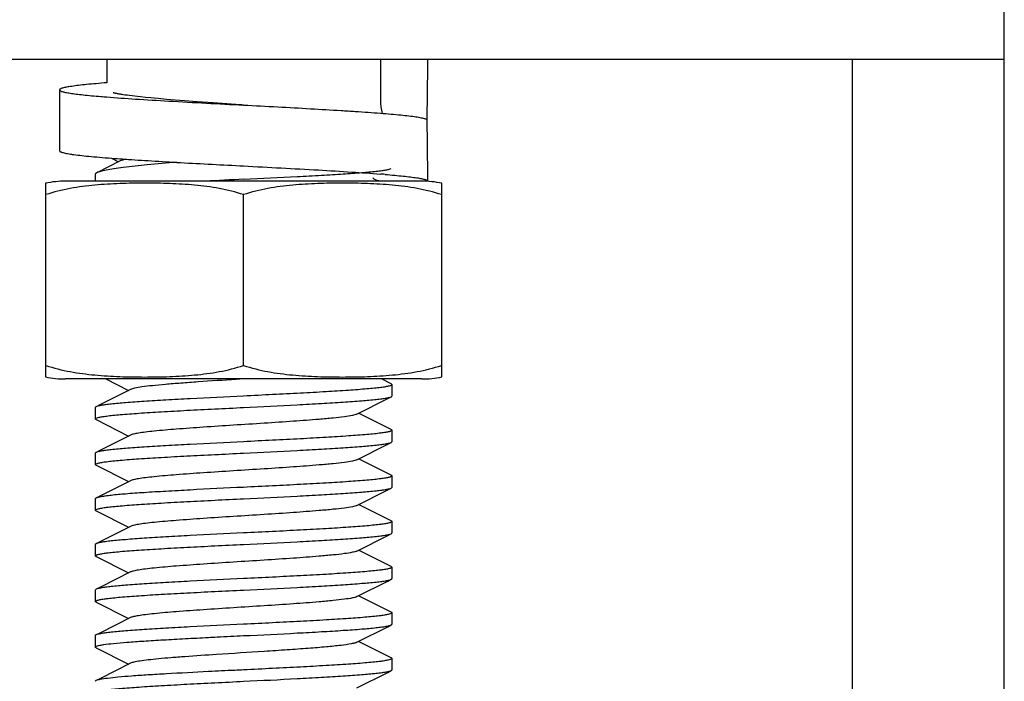
# Model space of a CAD drawing. Units: millimetres. Extents: x 312 to 3733, y 1095 to 5829.
# Drawn here: x 1620 to 1653, y 4466 to 4488 of the extents above; entities that cross this region are included whole.
import ezdxf

# ---------------------------------------------------------------- set-up
doc = ezdxf.new("R2010")
doc.units = ezdxf.units.MM

msp = doc.modelspace()

# ---------------------------------------------------------------- linework, layer by layer
for p, q in [((1652.755, 4444.418), (1652.755, 4492.418)), ((1652.755, 4486.418), (1602.755, 4486.418)), ((1623.255, 4486.418), (1623.255, 4485.652)), ((1632.255, 4486.418), (1632.255, 4485.084)), ((1647.755, 4486.418), (1647.755, 4260.418)), ((1647.755, 4486.418), (1647.755, 4260.418)), ((1621.705, 4485.419), (1621.705, 4483.419)), ((1623.928, 4485.24), (1623.857, 4485.25)), ((1624.005, 4485.23), (1623.928, 4485.24)), ((1624.088, 4485.22), (1624.005, 4485.23)), ((1624.176, 4485.209), (1624.088, 4485.22)), ((1624.27, 4485.198), (1624.176, 4485.209)), ((1624.369, 4485.188), (1624.27, 4485.198)), ((1624.529, 4485.171), (1624.369, 4485.188)), ((1624.701, 4485.154), (1624.529, 4485.171)), ((1624.949, 4485.131), (1624.701, 4485.154)), ((1625.218, 4485.108), (1624.949, 4485.131)), ((1625.507, 4485.084), (1625.218, 4485.108)), ((1625.815, 4485.06), (1625.507, 4485.084)), ((1626.225, 4485.028), (1625.815, 4485.06)), ((1626.751, 4484.99), (1626.225, 4485.028)), ((1627.5, 4484.937), (1626.751, 4484.99)), ((1627.694, 4484.923), (1627.5, 4484.937)), ((1627.755, 4484.919), (1627.694, 4484.923)), ((1633.786, 4484.391), (1633.785, 4484.446)), ((1623.7, 4483.084), (1622.932, 4482.696)), ((1623.413, 4483.174), (1623.646, 4483.057)), ((1622.88, 4482.643), (1622.88, 4482.418)), ((1621.255, 4476.362), (1621.255, 4482.354)), ((1633.805, 4482.418), (1621.905, 4482.418)), ((1633.805, 4482.419), (1633.805, 4482.493)), ((1633.805, 4482.419), (1633.805, 4482.418)), ((1634.255, 4482.354), (1634.255, 4476.362)), ((1627.755, 4476.362), (1627.755, 4481.975)), ((1621.255, 4475.983), (1621.255, 4476.362)), ((1634.255, 4476.362), (1634.255, 4475.983)), ((1633.605, 4475.918), (1621.905, 4475.918)), ((1633.605, 4475.918), (1621.905, 4475.918)), ((1623.23, 4475.918), (1623.975, 4475.543)), ((1627.755, 4475.918), (1627.508, 4475.903)), ((1632.607, 4475.754), (1632.281, 4475.918)), ((1632.607, 4475.754), (1632.63, 4475.731)), ((1632.63, 4475.731), (1632.63, 4475.356)), ((1622.88, 4474.981), (1622.88, 4474.606)), ((1622.904, 4474.583), (1623.975, 4474.043)), ((1632.607, 4474.254), (1631.535, 4474.793)), ((1632.63, 4474.231), (1632.63, 4473.856)), ((1622.88, 4473.481), (1622.88, 4473.106)), ((1632.607, 4472.754), (1631.535, 4473.293)), ((1622.904, 4473.083), (1623.975, 4472.543)), ((1632.63, 4472.731), (1632.63, 4472.356)), ((1622.88, 4471.981), (1622.88, 4471.606)), ((1632.607, 4471.254), (1631.535, 4471.793)), ((1622.904, 4471.583), (1623.975, 4471.043)), ((1632.63, 4471.231), (1632.63, 4470.856)), ((1622.904, 4470.504), (1622.88, 4470.481)), ((1622.88, 4470.481), (1622.88, 4470.106)), ((1622.904, 4470.083), (1623.975, 4469.543)), ((1632.607, 4469.754), (1631.535, 4470.293)), ((1632.607, 4469.754), (1632.63, 4469.731)), ((1632.63, 4469.731), (1632.63, 4469.356)), ((1622.904, 4469.004), (1622.88, 4468.981)), ((1622.88, 4468.981), (1622.88, 4468.606)), ((1632.607, 4468.254), (1631.535, 4468.793)), ((1622.904, 4468.583), (1623.975, 4468.043)), ((1632.63, 4468.231), (1632.63, 4467.856)), ((1622.904, 4467.504), (1622.88, 4467.481)), ((1622.88, 4467.481), (1622.88, 4467.106)), ((1622.904, 4467.083), (1623.975, 4466.543)), ((1632.607, 4466.754), (1631.535, 4467.293)), ((1632.63, 4466.731), (1632.63, 4466.356)), ((1622.904, 4466.004), (1622.88, 4465.981))]:
    msp.add_line(p, q)
for points in [[(1623.857, 4485.25), (1623.791, 4485.26), (1623.76, 4485.265), (1623.731, 4485.269), (1623.703, 4485.274), (1623.676, 4485.278), (1623.651, 4485.283), (1623.628, 4485.287), (1623.606, 4485.291), (1623.585, 4485.295), (1623.566, 4485.299), (1623.548, 4485.303), (1623.532, 4485.307), (1623.518, 4485.31), (1623.505, 4485.313), (1623.493, 4485.316), (1623.484, 4485.319), (1623.476, 4485.321), (1623.472, 4485.322)], [(1624.035, 4475.574), (1623.047, 4475.076), (1622.904, 4475.004)], [(1631.475, 4474.763), (1632.49, 4475.273), (1632.607, 4475.333)], [(1624.035, 4474.074), (1623.047, 4473.576), (1622.904, 4473.504)], [(1631.475, 4473.263), (1632.49, 4473.773), (1632.607, 4473.833)], [(1624.035, 4472.574), (1623.047, 4472.076), (1622.904, 4472.004)], [(1631.475, 4471.763), (1632.49, 4472.273), (1632.607, 4472.333)], [(1624.035, 4471.074), (1623.047, 4470.576), (1622.904, 4470.504)], [(1631.475, 4470.263), (1632.49, 4470.773), (1632.607, 4470.833)], [(1624.035, 4469.574), (1623.047, 4469.076), (1622.904, 4469.004)], [(1631.475, 4468.763), (1632.49, 4469.273), (1632.607, 4469.333)], [(1624.035, 4468.074), (1623.047, 4467.576), (1622.904, 4467.504)], [(1631.475, 4467.263), (1632.49, 4467.773), (1632.607, 4467.833)], [(1624.035, 4466.574), (1623.047, 4466.076), (1622.904, 4466.004)], [(1631.475, 4465.763), (1632.49, 4466.273), (1632.607, 4466.333)]]:
    msp.add_lwpolyline(points)
for centre, radius, start, end in [((1632.306, 4485.933), 0.485, 90.0175, 95.935), ((1540.884, 4486.417), 92.922, 358.78444, 0.00097), ((1626.477, 4526.203), 41.143, 265.2353, 265.5085), ((1634.255, 4485.084), 2, 180, 192.5982), ((1540.862, 4482.494), 92.944, 359.99913, 1.16939), ((1628.501, 4550.847), 67.864, 265.78474, 266.07818), ((1628.824, 4439.032), 43.755, 85.3069, 85.5099), ((1621.905, 4479.107), 3.311, 90, 101.5906), ((1658.288, 3853.319), 629.902, 92.778354, 92.893263), ((1632.305, 4482.91), 0.492, 231.3507, 253.4679), ((1633.605, 4479.107), 3.311, 78.4094, 90), ((1621.905, 4479.229), 3.311, 258.4088, 270), ((1633.605, 4479.229), 3.311, 270, 281.5912)]:
    msp.add_arc(centre, radius, start, end)
for points, knots in [([(1623.255, 4485.652), (1623.138, 4485.643), (1622.918, 4485.624), (1622.609, 4485.596), (1622.342, 4485.567), (1622.149, 4485.542), (1622.017, 4485.522), (1621.936, 4485.507), (1621.867, 4485.493), (1621.81, 4485.479), (1621.766, 4485.465), (1621.737, 4485.452), (1621.72, 4485.441), (1621.71, 4485.433), (1621.705, 4485.424), (1621.705, 4485.419)], [0, 0, 0, 0, 0.22245, 0.419341, 0.589072, 0.730296, 0.789879, 0.841969, 0.886495, 0.92343, 0.952807, 0.974794, 0.983169, 0.989965, 1, 1, 1, 1]), ([(1621.705, 4485.419), (1621.705, 4485.414), (1621.709, 4485.406), (1621.718, 4485.398), (1621.733, 4485.388), (1621.758, 4485.376), (1621.796, 4485.363), (1621.846, 4485.35), (1621.906, 4485.336), (1621.976, 4485.323), (1622.091, 4485.304), (1622.26, 4485.281), (1622.493, 4485.254), (1622.764, 4485.227), (1622.957, 4485.21), (1623.06, 4485.202)], [0, 0, 0, 0, 0.010564, 0.017533, 0.026025, 0.048121, 0.077482, 0.114311, 0.158667, 0.21054, 0.269881, 0.410626, 0.580032, 0.77695, 1, 1, 1, 1]), ([(1623.255, 4485.186), (1623.569, 4485.161), (1624.247, 4485.114), (1625.747, 4485.024), (1626.934, 4484.962), (1627.755, 4484.919)], [0, 0, 0, 0, 0.209105, 0.45273, 1, 1, 1, 1]), ([(1627.755, 4484.919), (1628.128, 4484.899), (1628.861, 4484.861), (1629.929, 4484.803), (1630.778, 4484.753), (1631.41, 4484.713), (1631.84, 4484.684), (1632.235, 4484.654), (1632.591, 4484.625), (1632.905, 4484.596), (1633.174, 4484.567), (1633.397, 4484.538), (1633.553, 4484.513), (1633.652, 4484.492), (1633.708, 4484.477), (1633.751, 4484.463), (1633.775, 4484.452), (1633.785, 4484.446)], [0, 0, 0, 0, 0.184987, 0.363614, 0.529741, 0.606313, 0.677666, 0.74319, 0.802325, 0.854569, 0.899483, 0.936699, 0.965933, 0.977498, 0.987014, 0.994497, 1, 1, 1, 1]), ([(1621.705, 4483.419), (1621.705, 4483.413), (1621.711, 4483.404), (1621.723, 4483.394), (1621.742, 4483.383), (1621.776, 4483.369), (1621.828, 4483.354), (1621.895, 4483.338), (1621.976, 4483.323), (1622.071, 4483.307), (1622.225, 4483.285), (1622.452, 4483.258), (1622.762, 4483.227), (1623.121, 4483.196), (1623.377, 4483.176), (1623.513, 4483.166)], [0, 0, 0, 0, 0.009483, 0.01611, 0.024379, 0.046298, 0.075744, 0.112848, 0.157617, 0.209996, 0.269891, 0.411703, 0.581778, 0.778508, 1, 1, 1, 1]), ([(1625.55, 4483.038), (1625.228, 4483.011), (1624.643, 4482.96), (1623.955, 4482.889), (1623.507, 4482.828), (1623.257, 4482.787), (1623.071, 4482.746), (1622.97, 4482.715), (1622.932, 4482.696)], [0, 0, 0, 0, 0.366655, 0.665543, 0.784227, 0.880163, 0.952277, 1, 1, 1, 1]), ([(1623.91, 4483.138), (1623.866, 4483.131), (1623.795, 4483.117), (1623.725, 4483.097), (1623.7, 4483.084)], [0, 0, 0, 0, 0.613812, 1, 1, 1, 1]), ([(1623.859, 4483.142), (1624.147, 4483.122), (1624.755, 4483.083), (1626.054, 4483.008), (1627.064, 4482.955), (1627.755, 4482.919)], [0, 0, 0, 0, 0.222101, 0.467865, 1, 1, 1, 1]), ([(1622.932, 4482.696), (1622.924, 4482.692), (1622.904, 4482.68), (1622.88, 4482.66), (1622.88, 4482.643)], [0, 0, 0, 0, 0.348408, 1, 1, 1, 1]), ([(1627.755, 4482.919), (1628.575, 4482.876), (1629.76, 4482.814), (1631.259, 4482.724), (1631.937, 4482.677), (1632.25, 4482.653)], [0, 0, 0, 0, 0.547097, 0.790747, 1, 1, 1, 1]), ([(1627.755, 4482.481), (1628.341, 4482.509), (1629.194, 4482.551), (1630.285, 4482.61), (1630.994, 4482.653), (1631.593, 4482.696), (1632.014, 4482.733), (1632.281, 4482.764), (1632.426, 4482.785), (1632.53, 4482.806), (1632.587, 4482.822), (1632.607, 4482.833)], [0, 0, 0, 0, 0.360969, 0.526154, 0.673615, 0.798363, 0.896241, 0.934064, 0.964081, 0.986062, 1, 1, 1, 1]), ([(1632.404, 4482.64), (1632.51, 4482.632), (1632.71, 4482.614), (1632.99, 4482.587), (1633.231, 4482.56), (1633.406, 4482.536), (1633.525, 4482.517), (1633.598, 4482.503), (1633.66, 4482.49), (1633.711, 4482.476), (1633.751, 4482.463), (1633.777, 4482.451), (1633.792, 4482.441), (1633.801, 4482.432), (1633.805, 4482.424), (1633.805, 4482.419)], [0, 0, 0, 0, 0.222918, 0.419839, 0.589329, 0.730192, 0.789592, 0.841516, 0.885912, 0.922764, 0.952125, 0.97419, 0.982651, 0.989573, 1, 1, 1, 1]), ([(1627.755, 4481.975), (1627.494, 4482.062), (1626.959, 4482.193), (1626.144, 4482.298), (1625.325, 4482.345), (1624.505, 4482.358), (1623.686, 4482.345), (1622.867, 4482.298), (1622.051, 4482.193), (1621.516, 4482.062), (1621.255, 4481.975)], [0, 0, 0, 0, 0.125613, 0.250569, 0.375313, 0.5, 0.624687, 0.74943, 0.874385, 1, 1, 1, 1]), ([(1634.255, 4481.975), (1633.994, 4482.062), (1633.459, 4482.193), (1632.644, 4482.298), (1631.825, 4482.345), (1631.005, 4482.358), (1630.186, 4482.345), (1629.367, 4482.298), (1628.551, 4482.193), (1628.016, 4482.062), (1627.755, 4481.975)], [0, 0, 0, 0, 0.125615, 0.25057, 0.375313, 0.5, 0.624687, 0.74943, 0.874386, 1, 1, 1, 1]), ([(1621.255, 4476.362), (1621.516, 4476.275), (1622.051, 4476.144), (1622.867, 4476.039), (1623.686, 4475.991), (1624.505, 4475.978), (1625.325, 4475.991), (1626.144, 4476.039), (1626.959, 4476.144), (1627.494, 4476.275), (1627.755, 4476.362)], [0, 0, 0, 0, 0.125615, 0.25057, 0.375313, 0.5, 0.624687, 0.749431, 0.874386, 1, 1, 1, 1]), ([(1627.755, 4476.362), (1628.016, 4476.275), (1628.551, 4476.144), (1629.367, 4476.039), (1630.186, 4475.991), (1631.005, 4475.978), (1631.825, 4475.991), (1632.644, 4476.039), (1633.459, 4476.144), (1633.994, 4476.275), (1634.255, 4476.362)], [0, 0, 0, 0, 0.125613, 0.250569, 0.375313, 0.5, 0.624687, 0.74943, 0.874385, 1, 1, 1, 1]), ([(1627.508, 4475.903), (1627.091, 4475.876), (1626.486, 4475.837), (1625.712, 4475.781), (1625.21, 4475.741), (1624.785, 4475.701), (1624.446, 4475.663), (1624.206, 4475.623), (1624.078, 4475.595), (1624.036, 4475.574)], [0, 0, 0, 0, 0.358493, 0.52134, 0.666735, 0.790451, 0.888854, 0.959251, 1, 1, 1, 1]), ([(1632.63, 4475.731), (1632.63, 4475.72), (1632.591, 4475.698), (1632.525, 4475.68), (1632.405, 4475.656), (1632.246, 4475.635), (1632.041, 4475.611), (1631.689, 4475.579), (1631.159, 4475.539), (1630.429, 4475.493), (1629.597, 4475.448), (1628.694, 4475.402), (1628.072, 4475.371), (1627.755, 4475.356)], [0, 0, 0, 0, 0.006775, 0.021868, 0.046054, 0.079285, 0.121272, 0.171672, 0.295715, 0.446753, 0.61893, 0.80582, 1, 1, 1, 1]), ([(1627.755, 4475.356), (1627.17, 4475.327), (1626.317, 4475.286), (1625.226, 4475.226), (1624.517, 4475.184), (1623.918, 4475.141), (1623.497, 4475.104), (1623.23, 4475.073), (1623.085, 4475.051), (1622.981, 4475.03), (1622.924, 4475.014), (1622.904, 4475.004)], [0, 0, 0, 0, 0.360949, 0.526106, 0.673563, 0.798323, 0.896223, 0.934055, 0.964076, 0.986058, 1, 1, 1, 1]), ([(1627.755, 4474.981), (1628.341, 4475.009), (1629.193, 4475.051), (1630.285, 4475.11), (1630.994, 4475.153), (1631.593, 4475.196), (1632.014, 4475.233), (1632.281, 4475.264), (1632.426, 4475.285), (1632.53, 4475.306), (1632.587, 4475.322), (1632.607, 4475.333)], [0, 0, 0, 0, 0.360934, 0.526094, 0.673565, 0.798331, 0.896229, 0.934058, 0.964078, 0.986061, 1, 1, 1, 1]), ([(1632.607, 4475.333), (1632.611, 4475.334), (1632.62, 4475.339), (1632.63, 4475.349), (1632.63, 4475.356)], [0, 0, 0, 0, 0.349088, 1, 1, 1, 1]), ([(1622.904, 4475.004), (1622.9, 4475.002), (1622.891, 4474.997), (1622.88, 4474.988), (1622.88, 4474.981)], [0, 0, 0, 0, 0.349172, 1, 1, 1, 1]), ([(1622.88, 4474.606), (1622.88, 4474.617), (1622.92, 4474.639), (1622.986, 4474.656), (1623.106, 4474.68), (1623.265, 4474.702), (1623.47, 4474.725), (1623.821, 4474.758), (1624.352, 4474.798), (1625.081, 4474.843), (1625.914, 4474.889), (1626.817, 4474.935), (1627.438, 4474.965), (1627.755, 4474.981)], [0, 0, 0, 0, 0.006773, 0.021863, 0.046047, 0.079274, 0.121256, 0.171648, 0.295671, 0.446693, 0.618885, 0.805808, 1, 1, 1, 1]), ([(1622.904, 4474.583), (1622.9, 4474.584), (1622.891, 4474.589), (1622.88, 4474.599), (1622.88, 4474.606)], [0, 0, 0, 0, 0.34908, 1, 1, 1, 1]), ([(1631.475, 4474.763), (1631.43, 4474.74), (1631.292, 4474.711), (1631.034, 4474.669), (1630.667, 4474.629), (1630.108, 4474.578), (1629.351, 4474.522), (1628.412, 4474.46), (1627.426, 4474.398), (1626.463, 4474.335), (1625.594, 4474.273), (1624.959, 4474.22), (1624.545, 4474.174), (1624.318, 4474.143), (1624.154, 4474.112), (1624.066, 4474.089), (1624.036, 4474.074)], [0, 0, 0, 0, 0.020277, 0.055735, 0.105436, 0.167859, 0.280887, 0.409805, 0.545266, 0.67744, 0.796741, 0.894537, 0.933108, 0.963826, 0.986211, 1, 1, 1, 1]), ([(1632.63, 4474.231), (1632.63, 4474.22), (1632.591, 4474.198), (1632.525, 4474.18), (1632.405, 4474.156), (1632.246, 4474.135), (1632.041, 4474.111), (1631.689, 4474.079), (1631.159, 4474.039), (1630.429, 4473.993), (1629.597, 4473.948), (1628.694, 4473.902), (1628.072, 4473.871), (1627.755, 4473.856)], [0, 0, 0, 0, 0.006774, 0.021867, 0.046053, 0.079285, 0.121275, 0.171676, 0.295722, 0.446758, 0.618928, 0.805815, 1, 1, 1, 1]), ([(1632.607, 4474.254), (1632.611, 4474.252), (1632.62, 4474.247), (1632.63, 4474.238), (1632.63, 4474.231)], [0, 0, 0, 0, 0.349087, 1, 1, 1, 1]), ([(1627.755, 4473.856), (1627.17, 4473.827), (1626.317, 4473.786), (1625.226, 4473.726), (1624.517, 4473.684), (1623.918, 4473.641), (1623.497, 4473.604), (1623.23, 4473.573), (1623.085, 4473.551), (1622.98, 4473.53), (1622.924, 4473.514), (1622.904, 4473.504)], [0, 0, 0, 0, 0.36097, 0.526156, 0.673617, 0.798365, 0.896244, 0.934066, 0.964081, 0.986062, 1, 1, 1, 1]), ([(1627.755, 4473.481), (1628.341, 4473.509), (1629.193, 4473.551), (1630.285, 4473.61), (1630.994, 4473.653), (1631.593, 4473.696), (1632.014, 4473.733), (1632.281, 4473.764), (1632.426, 4473.785), (1632.53, 4473.806), (1632.587, 4473.822), (1632.607, 4473.833)], [0, 0, 0, 0, 0.360936, 0.526092, 0.673558, 0.798322, 0.896223, 0.934054, 0.964076, 0.986059, 1, 1, 1, 1]), ([(1632.607, 4473.833), (1632.611, 4473.834), (1632.62, 4473.839), (1632.63, 4473.849), (1632.63, 4473.856)], [0, 0, 0, 0, 0.349089, 1, 1, 1, 1]), ([(1622.904, 4473.504), (1622.9, 4473.502), (1622.891, 4473.497), (1622.88, 4473.488), (1622.88, 4473.481)], [0, 0, 0, 0, 0.349083, 1, 1, 1, 1]), ([(1622.88, 4473.106), (1622.88, 4473.117), (1622.92, 4473.139), (1622.986, 4473.156), (1623.106, 4473.18), (1623.265, 4473.202), (1623.47, 4473.225), (1623.822, 4473.258), (1624.352, 4473.298), (1625.081, 4473.343), (1625.914, 4473.389), (1626.817, 4473.435), (1627.438, 4473.465), (1627.755, 4473.481)], [0, 0, 0, 0, 0.006774, 0.021864, 0.046052, 0.079282, 0.121266, 0.17166, 0.295683, 0.446699, 0.618884, 0.805809, 1, 1, 1, 1]), ([(1631.475, 4473.263), (1631.43, 4473.24), (1631.292, 4473.211), (1631.034, 4473.169), (1630.667, 4473.129), (1630.108, 4473.078), (1629.351, 4473.022), (1628.412, 4472.96), (1627.426, 4472.898), (1626.463, 4472.835), (1625.594, 4472.773), (1624.959, 4472.72), (1624.545, 4472.674), (1624.318, 4472.643), (1624.154, 4472.612), (1624.066, 4472.589), (1624.035, 4472.574)], [0, 0, 0, 0, 0.020293, 0.055737, 0.105442, 0.167868, 0.280891, 0.409805, 0.545265, 0.67744, 0.796743, 0.894541, 0.933097, 0.963829, 0.986201, 1, 1, 1, 1]), ([(1622.904, 4473.083), (1622.9, 4473.084), (1622.891, 4473.089), (1622.88, 4473.099), (1622.88, 4473.106)], [0, 0, 0, 0, 0.349171, 1, 1, 1, 1]), ([(1632.63, 4472.731), (1632.63, 4472.72), (1632.591, 4472.698), (1632.525, 4472.68), (1632.405, 4472.656), (1632.246, 4472.635), (1632.041, 4472.611), (1631.689, 4472.579), (1631.159, 4472.539), (1630.429, 4472.493), (1629.597, 4472.448), (1628.694, 4472.402), (1628.072, 4472.371), (1627.755, 4472.356)], [0, 0, 0, 0, 0.006775, 0.021869, 0.046055, 0.07929, 0.121282, 0.171685, 0.295731, 0.446762, 0.618926, 0.805812, 1, 1, 1, 1]), ([(1632.607, 4472.754), (1632.611, 4472.752), (1632.62, 4472.747), (1632.63, 4472.738), (1632.63, 4472.731)], [0, 0, 0, 0, 0.349086, 1, 1, 1, 1]), ([(1627.755, 4472.356), (1627.17, 4472.327), (1626.317, 4472.286), (1625.226, 4472.226), (1624.517, 4472.184), (1623.918, 4472.141), (1623.497, 4472.104), (1623.23, 4472.073), (1623.085, 4472.051), (1622.98, 4472.03), (1622.924, 4472.014), (1622.904, 4472.004)], [0, 0, 0, 0, 0.360974, 0.526156, 0.673609, 0.798356, 0.896238, 0.934061, 0.964079, 0.986063, 1, 1, 1, 1]), ([(1627.755, 4471.981), (1628.341, 4472.009), (1629.193, 4472.051), (1630.285, 4472.11), (1630.994, 4472.153), (1631.593, 4472.196), (1632.014, 4472.233), (1632.281, 4472.264), (1632.426, 4472.285), (1632.53, 4472.306), (1632.587, 4472.322), (1632.607, 4472.333)], [0, 0, 0, 0, 0.360949, 0.526108, 0.673559, 0.798309, 0.896204, 0.934046, 0.964062, 0.986047, 1, 1, 1, 1]), ([(1632.607, 4472.333), (1632.611, 4472.334), (1632.62, 4472.339), (1632.63, 4472.349), (1632.63, 4472.356)], [0, 0, 0, 0, 0.349778, 1, 1, 1, 1]), ([(1622.904, 4472.004), (1622.9, 4472.002), (1622.891, 4471.997), (1622.88, 4471.988), (1622.88, 4471.981)], [0, 0, 0, 0, 0.349012, 1, 1, 1, 1]), ([(1622.88, 4471.606), (1622.88, 4471.617), (1622.92, 4471.639), (1622.986, 4471.656), (1623.106, 4471.68), (1623.265, 4471.702), (1623.47, 4471.725), (1623.822, 4471.758), (1624.352, 4471.798), (1625.081, 4471.843), (1625.914, 4471.889), (1626.817, 4471.935), (1627.438, 4471.965), (1627.755, 4471.981)], [0, 0, 0, 0, 0.006773, 0.021868, 0.046051, 0.079288, 0.121282, 0.171682, 0.295722, 0.446731, 0.618899, 0.805802, 1, 1, 1, 1]), ([(1622.904, 4471.583), (1622.9, 4471.584), (1622.891, 4471.589), (1622.88, 4471.599), (1622.88, 4471.606)], [0, 0, 0, 0, 0.34898, 1, 1, 1, 1]), ([(1631.475, 4471.763), (1631.43, 4471.74), (1631.292, 4471.711), (1631.034, 4471.669), (1630.667, 4471.629), (1630.108, 4471.578), (1629.351, 4471.522), (1628.412, 4471.46), (1627.426, 4471.398), (1626.463, 4471.335), (1625.594, 4471.273), (1624.959, 4471.22), (1624.545, 4471.174), (1624.318, 4471.143), (1624.154, 4471.112), (1624.066, 4471.089), (1624.036, 4471.074)], [0, 0, 0, 0, 0.020278, 0.055731, 0.105438, 0.167856, 0.280885, 0.409804, 0.545267, 0.677443, 0.796744, 0.894539, 0.933111, 0.963827, 0.986216, 1, 1, 1, 1]), ([(1632.63, 4471.231), (1632.63, 4471.22), (1632.591, 4471.198), (1632.525, 4471.18), (1632.405, 4471.156), (1632.246, 4471.135), (1632.041, 4471.112), (1631.69, 4471.079), (1631.159, 4471.039), (1630.43, 4470.993), (1629.597, 4470.948), (1628.694, 4470.902), (1628.072, 4470.871), (1627.755, 4470.856)], [0, 0, 0, 0, 0.006751, 0.02184, 0.046008, 0.079229, 0.121222, 0.17161, 0.295651, 0.446668, 0.618855, 0.805767, 1, 1, 1, 1]), ([(1632.607, 4471.254), (1632.611, 4471.252), (1632.62, 4471.247), (1632.63, 4471.238), (1632.63, 4471.231)], [0, 0, 0, 0, 0.348533, 1, 1, 1, 1]), ([(1627.755, 4470.856), (1627.17, 4470.827), (1626.317, 4470.786), (1625.226, 4470.726), (1624.517, 4470.684), (1623.918, 4470.641), (1623.497, 4470.604), (1623.23, 4470.573), (1623.085, 4470.551), (1622.981, 4470.53), (1622.924, 4470.514), (1622.904, 4470.504)], [0, 0, 0, 0, 0.360953, 0.526112, 0.673559, 0.798311, 0.896212, 0.934048, 0.964072, 0.986055, 1, 1, 1, 1]), ([(1627.755, 4470.481), (1628.341, 4470.509), (1629.193, 4470.551), (1630.285, 4470.61), (1630.994, 4470.653), (1631.593, 4470.696), (1632.014, 4470.733), (1632.281, 4470.764), (1632.426, 4470.785), (1632.53, 4470.806), (1632.587, 4470.822), (1632.607, 4470.833)], [0, 0, 0, 0, 0.360957, 0.526123, 0.673568, 0.798316, 0.896211, 0.934045, 0.964071, 0.986058, 1, 1, 1, 1]), ([(1632.607, 4470.833), (1632.611, 4470.834), (1632.62, 4470.839), (1632.63, 4470.849), (1632.63, 4470.856)], [0, 0, 0, 0, 0.349082, 1, 1, 1, 1]), ([(1622.88, 4470.106), (1622.88, 4470.117), (1622.92, 4470.139), (1622.986, 4470.156), (1623.106, 4470.18), (1623.265, 4470.202), (1623.47, 4470.225), (1623.822, 4470.258), (1624.352, 4470.298), (1625.081, 4470.343), (1625.914, 4470.389), (1626.817, 4470.435), (1627.438, 4470.465), (1627.755, 4470.481)], [0, 0, 0, 0, 0.006774, 0.021868, 0.046053, 0.079289, 0.121283, 0.171685, 0.295729, 0.446744, 0.618908, 0.805805, 1, 1, 1, 1]), ([(1622.904, 4470.083), (1622.9, 4470.084), (1622.891, 4470.089), (1622.88, 4470.099), (1622.88, 4470.106)], [0, 0, 0, 0, 0.349029, 1, 1, 1, 1]), ([(1631.475, 4470.263), (1631.43, 4470.24), (1631.292, 4470.211), (1631.034, 4470.169), (1630.667, 4470.129), (1630.108, 4470.078), (1629.351, 4470.022), (1628.412, 4469.96), (1627.426, 4469.898), (1626.463, 4469.835), (1625.594, 4469.773), (1624.959, 4469.72), (1624.545, 4469.674), (1624.318, 4469.643), (1624.154, 4469.612), (1624.066, 4469.589), (1624.035, 4469.574)], [0, 0, 0, 0, 0.020291, 0.05574, 0.105439, 0.167868, 0.280892, 0.409806, 0.545264, 0.677438, 0.79674, 0.894537, 0.933096, 0.963827, 0.986199, 1, 1, 1, 1]), ([(1632.63, 4469.731), (1632.63, 4469.72), (1632.591, 4469.698), (1632.525, 4469.68), (1632.405, 4469.656), (1632.246, 4469.635), (1632.041, 4469.611), (1631.689, 4469.579), (1631.159, 4469.539), (1630.429, 4469.493), (1629.597, 4469.448), (1628.694, 4469.402), (1628.072, 4469.371), (1627.755, 4469.356)], [0, 0, 0, 0, 0.006775, 0.02187, 0.046058, 0.079296, 0.121289, 0.171689, 0.295721, 0.446728, 0.618899, 0.805809, 1, 1, 1, 1]), ([(1627.755, 4469.356), (1627.17, 4469.327), (1626.317, 4469.286), (1625.226, 4469.226), (1624.517, 4469.184), (1623.918, 4469.141), (1623.497, 4469.104), (1623.23, 4469.073), (1623.085, 4469.051), (1622.981, 4469.03), (1622.924, 4469.014), (1622.904, 4469.004)], [0, 0, 0, 0, 0.360948, 0.526104, 0.673556, 0.798312, 0.896215, 0.93405, 0.964074, 0.986057, 1, 1, 1, 1]), ([(1632.607, 4469.333), (1632.611, 4469.334), (1632.62, 4469.339), (1632.63, 4469.349), (1632.63, 4469.356)], [0, 0, 0, 0, 0.349052, 1, 1, 1, 1]), ([(1627.755, 4468.981), (1628.341, 4469.009), (1629.193, 4469.051), (1630.285, 4469.11), (1630.994, 4469.153), (1631.593, 4469.196), (1632.014, 4469.233), (1632.281, 4469.264), (1632.426, 4469.285), (1632.53, 4469.306), (1632.587, 4469.322), (1632.607, 4469.333)], [0, 0, 0, 0, 0.360956, 0.526127, 0.673577, 0.798322, 0.896211, 0.934044, 0.964071, 0.986058, 1, 1, 1, 1]), ([(1622.88, 4468.606), (1622.88, 4468.617), (1622.92, 4468.639), (1622.986, 4468.656), (1623.106, 4468.68), (1623.265, 4468.702), (1623.47, 4468.725), (1623.822, 4468.758), (1624.352, 4468.798), (1625.082, 4468.843), (1625.914, 4468.889), (1626.817, 4468.935), (1627.438, 4468.965), (1627.755, 4468.981)], [0, 0, 0, 0, 0.006775, 0.02187, 0.046056, 0.079291, 0.121285, 0.171687, 0.295733, 0.446758, 0.618921, 0.80581, 1, 1, 1, 1]), ([(1631.475, 4468.763), (1631.43, 4468.74), (1631.292, 4468.711), (1631.034, 4468.669), (1630.667, 4468.629), (1630.108, 4468.578), (1629.351, 4468.522), (1628.412, 4468.46), (1627.426, 4468.398), (1626.463, 4468.335), (1625.594, 4468.273), (1624.959, 4468.22), (1624.545, 4468.174), (1624.318, 4468.143), (1624.154, 4468.112), (1624.066, 4468.089), (1624.036, 4468.074)], [0, 0, 0, 0, 0.020283, 0.055729, 0.105441, 0.167858, 0.280885, 0.409803, 0.545267, 0.677444, 0.796746, 0.894541, 0.933108, 0.963828, 0.986215, 1, 1, 1, 1]), ([(1622.904, 4468.583), (1622.9, 4468.584), (1622.891, 4468.589), (1622.88, 4468.599), (1622.88, 4468.606)], [0, 0, 0, 0, 0.349073, 1, 1, 1, 1]), ([(1632.63, 4468.231), (1632.63, 4468.22), (1632.591, 4468.198), (1632.525, 4468.18), (1632.405, 4468.156), (1632.246, 4468.135), (1632.041, 4468.111), (1631.689, 4468.079), (1631.159, 4468.039), (1630.429, 4467.993), (1629.597, 4467.948), (1628.694, 4467.902), (1628.072, 4467.871), (1627.755, 4467.856)], [0, 0, 0, 0, 0.006777, 0.021873, 0.046064, 0.079303, 0.121296, 0.171693, 0.295719, 0.446729, 0.618905, 0.805813, 1, 1, 1, 1]), ([(1632.607, 4468.254), (1632.611, 4468.252), (1632.62, 4468.247), (1632.63, 4468.238), (1632.63, 4468.231)], [0, 0, 0, 0, 0.349161, 1, 1, 1, 1]), ([(1627.755, 4467.856), (1627.17, 4467.827), (1626.317, 4467.786), (1625.226, 4467.726), (1624.517, 4467.684), (1623.918, 4467.641), (1623.497, 4467.604), (1623.23, 4467.573), (1623.085, 4467.551), (1622.981, 4467.53), (1622.924, 4467.514), (1622.904, 4467.504)], [0, 0, 0, 0, 0.36094, 0.526095, 0.673556, 0.798317, 0.89622, 0.934052, 0.964075, 0.986058, 1, 1, 1, 1]), ([(1627.755, 4467.481), (1628.341, 4467.509), (1629.194, 4467.551), (1630.285, 4467.61), (1630.994, 4467.653), (1631.593, 4467.696), (1632.014, 4467.733), (1632.281, 4467.764), (1632.426, 4467.785), (1632.53, 4467.806), (1632.587, 4467.822), (1632.607, 4467.833)], [0, 0, 0, 0, 0.360972, 0.526156, 0.673611, 0.798359, 0.89624, 0.934062, 0.964079, 0.986064, 1, 1, 1, 1]), ([(1632.607, 4467.833), (1632.611, 4467.834), (1632.62, 4467.839), (1632.63, 4467.849), (1632.63, 4467.856)], [0, 0, 0, 0, 0.349003, 1, 1, 1, 1]), ([(1622.88, 4467.106), (1622.88, 4467.115), (1622.907, 4467.134), (1622.957, 4467.149), (1623.042, 4467.169), (1623.217, 4467.197), (1623.515, 4467.231), (1623.956, 4467.269), (1624.503, 4467.307), (1625.14, 4467.346), (1625.849, 4467.385), (1626.344, 4467.411), (1626.6, 4467.424)], [0, 0, 0, 0, 0.006969, 0.021466, 0.044441, 0.075989, 0.164074, 0.283597, 0.431274, 0.603141, 0.794633, 1, 1, 1, 1]), ([(1626.6, 4467.424), (1626.695, 4467.428), (1627.08, 4467.448), (1627.465, 4467.467), (1627.755, 4467.481)], [0, 0, 0, 0, 0.246804, 1, 1, 1, 1]), ([(1622.904, 4467.083), (1622.9, 4467.084), (1622.891, 4467.089), (1622.88, 4467.099), (1622.88, 4467.106)], [0, 0, 0, 0, 0.349109, 1, 1, 1, 1]), ([(1631.475, 4467.263), (1631.453, 4467.252), (1631.393, 4467.233), (1631.22, 4467.196), (1630.911, 4467.155), (1630.439, 4467.107), (1629.849, 4467.059), (1629.167, 4467.01), (1628.162, 4466.944), (1627.388, 4466.895), (1626.866, 4466.861)], [0, 0, 0, 0, 0.016131, 0.040627, 0.114242, 0.218107, 0.347802, 0.497689, 0.661141, 1, 1, 1, 1]), ([(1626.866, 4466.861), (1626.519, 4466.838), (1626.019, 4466.805), (1625.383, 4466.756), (1624.979, 4466.72), (1624.639, 4466.685), (1624.368, 4466.651), (1624.175, 4466.617), (1624.071, 4466.591), (1624.035, 4466.574)], [0, 0, 0, 0, 0.36612, 0.528264, 0.671415, 0.792469, 0.888806, 0.958315, 1, 1, 1, 1]), ([(1632.607, 4466.754), (1632.611, 4466.752), (1632.62, 4466.747), (1632.63, 4466.738), (1632.63, 4466.731)], [0, 0, 0, 0, 0.349182, 1, 1, 1, 1]), ([(1632.63, 4466.731), (1632.63, 4466.72), (1632.591, 4466.698), (1632.525, 4466.68), (1632.405, 4466.656), (1632.246, 4466.635), (1632.041, 4466.611), (1631.689, 4466.579), (1631.159, 4466.539), (1630.43, 4466.493), (1629.597, 4466.448), (1628.694, 4466.402), (1628.072, 4466.371), (1627.755, 4466.356)], [0, 0, 0, 0, 0.006774, 0.021864, 0.046051, 0.07928, 0.121263, 0.171657, 0.29568, 0.446698, 0.618885, 0.80581, 1, 1, 1, 1]), ([(1626.6, 4466.299), (1626.138, 4466.275), (1625.474, 4466.241), (1624.632, 4466.191), (1624.102, 4466.155), (1623.658, 4466.119), (1623.311, 4466.085), (1623.071, 4466.049), (1622.944, 4466.024), (1622.904, 4466.004)], [0, 0, 0, 0, 0.37325, 0.53768, 0.681975, 0.802823, 0.897343, 0.963466, 1, 1, 1, 1]), ([(1627.755, 4466.356), (1627.658, 4466.351), (1627.273, 4466.332), (1626.888, 4466.313), (1626.6, 4466.299)], [0, 0, 0, 0, 0.252191, 1, 1, 1, 1]), ([(1627.755, 4465.981), (1628.341, 4466.009), (1629.193, 4466.051), (1630.285, 4466.11), (1630.994, 4466.153), (1631.593, 4466.196), (1632.014, 4466.233), (1632.281, 4466.264), (1632.426, 4466.285), (1632.53, 4466.306), (1632.587, 4466.322), (1632.607, 4466.333)], [0, 0, 0, 0, 0.360943, 0.526098, 0.673554, 0.798313, 0.896214, 0.934048, 0.96407, 0.986053, 1, 1, 1, 1]), ([(1632.607, 4466.333), (1632.611, 4466.334), (1632.62, 4466.339), (1632.63, 4466.349), (1632.63, 4466.356)], [0, 0, 0, 0, 0.349138, 1, 1, 1, 1]), ([(1622.88, 4465.606), (1622.88, 4465.617), (1622.92, 4465.639), (1622.986, 4465.656), (1623.106, 4465.68), (1623.265, 4465.702), (1623.47, 4465.725), (1623.822, 4465.758), (1624.352, 4465.798), (1625.081, 4465.843), (1625.914, 4465.889), (1626.817, 4465.935), (1627.439, 4465.965), (1627.755, 4465.981)], [0, 0, 0, 0, 0.006778, 0.021873, 0.046061, 0.07929, 0.121275, 0.171674, 0.295711, 0.446744, 0.61893, 0.805827, 1, 1, 1, 1])]:
    msp.add_open_spline(points, degree=3, knots=knots)
msp.add_open_spline([(1632.305, 4482.418), (1632.258, 4482.418), (1632.21, 4482.425), (1632.165, 4482.439)], degree=3)

doc.saveas('drawing.dxf')
